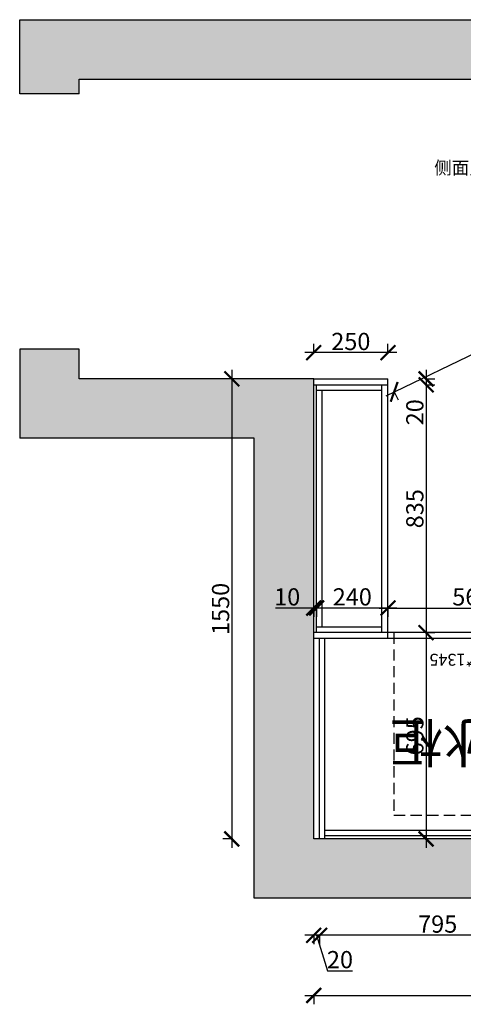
# Model space of a CAD drawing. Units: millimetres. Extents: x 8309 to 78714, y -21368 to -15044.
# Drawn here: x 11872 to 13366, y -18627 to -15310 of the extents above; entities that cross this region are included whole.
import ezdxf

# ---------------------------------------------------------------- set-up
doc = ezdxf.new("R2010")
doc.units = ezdxf.units.MM
doc.linetypes.add('( Hidden )', pattern=[0.375, 0.25, -0.125])
doc.layers.add('1', color=7, linetype='Continuous', lineweight=20)
doc.layers.add('台下--电器设备', color=6, linetype='Continuous')
doc.styles.get("Standard").update_dxf_attribs({"font": 'arial.ttf'})
doc.styles.add('宋体', font='txt')
doc.dimstyles.new('ISO-25', dxfattribs={"dimtxt": 80, "dimasz": 55, "dimexe": 50, "dimexo": 50, "dimtad": 1, "dimdec": 0, "dimtxsty": 'Standard', "dimblk": 'ARCHTICK', "dimcen": 3, "dimdle": 50, "dimadec": 0, "dimazin": 0, "dimtfac": 1, "dimtdec": 0, "dimtmove": 0, "dimatfit": 3, "dimfxl": 50, "dimfxlon": 1, "dimarcsym": 0})

# ---------------------------------------------------------------- blocks, each defined once
blk = doc.blocks.new('_ArchTick')
at = {"color": 0, "linetype": 'ByBlock', "const_width": 0.15}
blk.add_lwpolyline([(-0.5, -0.5), (0.5, 0.5)], dxfattribs=at)
blk = doc.blocks.new('*D20')
at = {"color": 1, "lineweight": -2, "transparency": 16777216}
for p, q in [((13706.9, -18394.5), (12851.9, -18394.5)), ((12881.9, -18391.5), (12881.9, -18424.5)), ((13676.9, -18391.5), (13676.9, -18424.5))]:
    blk.add_line(p, q, dxfattribs=at)
at = {"layer": 'Defpoints', "color": 0, "transparency": 16777216}
for p in [(13676.9, -17423.8), (12881.9, -17679.8), (12881.9, -18394.5)]:
    blk.add_point(p, dxfattribs=at)
at = {"color": 1, "lineweight": -2, "transparency": 16777216, "xscale": 50, "yscale": 50, "zscale": 50, "rotation": 180}
blk.add_blockref('_ArchTick', (12881.9, -18394.5), dxfattribs=at)
at = {"color": 1, "lineweight": -2, "transparency": 16777216, "xscale": 50, "yscale": 50, "zscale": 50}
blk.add_blockref('_ArchTick', (13676.9, -18394.5), dxfattribs=at)
at = {"color": 1, "transparency": 16777216, "insert": (13279.4, -18364.2), "char_height": 58, "attachment_point": 5}
blk.add_mtext('795', dxfattribs=at)
blk = doc.blocks.new('*D21')
at = {"color": 1, "lineweight": -2, "transparency": 16777216}
for p, q in [((12911.9, -18394.5), (12831.9, -18394.5)), ((12861.9, -18391.5), (12861.9, -18424.5)), ((12871.9, -18394.5), (12907.9, -18514.2)), ((12881.9, -18391.5), (12881.9, -18424.5)), ((12907.9, -18514.2), (12993, -18514.2))]:
    blk.add_line(p, q, dxfattribs=at)
at = {"layer": 'Defpoints', "color": 0, "transparency": 16777216}
for p in [(12861.9, -17679.8), (12881.9, -17679.8), (12861.9, -18394.5)]:
    blk.add_point(p, dxfattribs=at)
at = {"color": 1, "lineweight": -2, "transparency": 16777216, "xscale": 50, "yscale": 50, "zscale": 50, "rotation": 180}
blk.add_blockref('_ArchTick', (12861.9, -18394.5), dxfattribs=at)
at = {"color": 1, "lineweight": -2, "transparency": 16777216, "xscale": 50, "yscale": 50, "zscale": 50}
blk.add_blockref('_ArchTick', (12881.9, -18394.5), dxfattribs=at)
at = {"color": 1, "transparency": 16777216, "insert": (12950.4, -18484), "char_height": 58, "attachment_point": 5}
blk.add_mtext('20', dxfattribs=at)
blk = doc.blocks.new('*D22')
at = {"color": 1, "lineweight": -2, "transparency": 16777216}
for p, q in [((12831.9, -18597), (15641.9, -18597)), ((12861.9, -18594), (12861.9, -18627)), ((15611.9, -18594), (15611.9, -18627))]:
    blk.add_line(p, q, dxfattribs=at)
at = {"layer": 'Defpoints', "color": 0, "transparency": 16777216}
for p in [(12861.9, -17944.9), (15611.9, -18000.1), (15611.9, -18597)]:
    blk.add_point(p, dxfattribs=at)
at = {"color": 1, "lineweight": -2, "transparency": 16777216, "xscale": 50, "yscale": 50, "zscale": 50, "rotation": 180}
blk.add_blockref('_ArchTick', (12861.9, -18597), dxfattribs=at)
at = {"color": 1, "lineweight": -2, "transparency": 16777216, "xscale": 50, "yscale": 50, "zscale": 50}
blk.add_blockref('_ArchTick', (15611.9, -18597), dxfattribs=at)
at = {"color": 1, "transparency": 16777216, "insert": (14236.9, -18566.7), "char_height": 58, "attachment_point": 5}
blk.add_mtext('2750', dxfattribs=at)
blk = doc.blocks.new('*D23')
at = {"color": 1, "lineweight": -2, "transparency": 16777216}
for p, q in [((13240.3, -16489.9), (13240.3, -16539.9)), ((13237.3, -16519.9), (13270.3, -16519.9)), ((13237.3, -16539.9), (13270.3, -16539.9)), ((13240.3, -16539.9), (13240.3, -16675))]:
    blk.add_line(p, q, dxfattribs=at)
at = {"layer": 'Defpoints', "color": 0, "transparency": 16777216}
for p in [(12922.5, -16519.9), (12922.5, -16539.9), (13240.3, -16539.9)]:
    blk.add_point(p, dxfattribs=at)
at = {"color": 1, "lineweight": -2, "transparency": 16777216, "xscale": 50, "yscale": 50, "zscale": 50}
for p, rotation in [((13240.3, -16519.9), 90), ((13240.3, -16539.9), 270)]:
    blk.add_blockref('_ArchTick', p, dxfattribs=dict(at, rotation=rotation))
at = {"color": 1, "transparency": 16777216, "insert": (13210, -16632.4), "char_height": 58, "attachment_point": 5, "rotation": 90}
blk.add_mtext('20', dxfattribs=at)
blk = doc.blocks.new('*D24')
at = {"color": 1, "lineweight": -2, "transparency": 16777216}
for p, q in [((13240.3, -16509.9), (13240.3, -17404.9)), ((13237.3, -16539.9), (13270.3, -16539.9)), ((13237.3, -17374.9), (13270.3, -17374.9))]:
    blk.add_line(p, q, dxfattribs=at)
at = {"layer": 'Defpoints', "color": 0, "transparency": 16777216}
for p in [(12922.5, -16539.9), (13111.9, -17374.9), (13240.3, -17374.9)]:
    blk.add_point(p, dxfattribs=at)
at = {"color": 1, "lineweight": -2, "transparency": 16777216, "xscale": 50, "yscale": 50, "zscale": 50}
for p, rotation in [((13240.3, -16539.9), 90), ((13240.3, -17374.9), 270)]:
    blk.add_blockref('_ArchTick', p, dxfattribs=dict(at, rotation=rotation))
at = {"color": 1, "transparency": 16777216, "insert": (13210, -16957.4), "char_height": 58, "attachment_point": 5, "rotation": 90}
blk.add_mtext('835', dxfattribs=at)
blk = doc.blocks.new('*D25')
at = {"color": 1, "lineweight": -2, "transparency": 16777216}
for p, q in [((13240.3, -17344.9), (13240.3, -18099.9)), ((13237.3, -17374.9), (13270.3, -17374.9)), ((13240.3, -18069.9), (13210.3, -18069.9))]:
    blk.add_line(p, q, dxfattribs=at)
at = {"layer": 'Defpoints', "color": 0, "transparency": 16777216}
for p in [(13111.9, -17374.9), (13240.3, -18069.9), (13240.3, -18069.9)]:
    blk.add_point(p, dxfattribs=at)
at = {"color": 1, "lineweight": -2, "transparency": 16777216, "xscale": 50, "yscale": 50, "zscale": 50}
for p, rotation in [((13240.3, -17374.9), 90), ((13240.3, -18069.9), 270)]:
    blk.add_blockref('_ArchTick', p, dxfattribs=dict(at, rotation=rotation))
at = {"color": 1, "transparency": 16777216, "insert": (13210, -17722.4), "char_height": 58, "attachment_point": 5, "rotation": 90}
blk.add_mtext('695', dxfattribs=at)
blk = doc.blocks.new('*D26')
at = {"color": 1, "lineweight": -2, "transparency": 16777216}
for p, q in [((12861.9, -16434.6), (12861.9, -16401.6)), ((13111.9, -16434.6), (13111.9, -16401.6)), ((13141.9, -16431.6), (12831.9, -16431.6))]:
    blk.add_line(p, q, dxfattribs=at)
at = {"layer": 'Defpoints', "color": 0, "transparency": 16777216}
for p in [(12861.9, -16431.6), (12861.9, -16519.9), (13111.9, -16519.9)]:
    blk.add_point(p, dxfattribs=at)
at = {"color": 1, "lineweight": -2, "transparency": 16777216, "xscale": 50, "yscale": 50, "zscale": 50, "rotation": 180}
blk.add_blockref('_ArchTick', (12861.9, -16431.6), dxfattribs=at)
at = {"color": 1, "lineweight": -2, "transparency": 16777216, "xscale": 50, "yscale": 50, "zscale": 50}
blk.add_blockref('_ArchTick', (13111.9, -16431.6), dxfattribs=at)
at = {"color": 1, "transparency": 16777216, "insert": (12986.9, -16401.4), "char_height": 58, "attachment_point": 5}
blk.add_mtext('250', dxfattribs=at)
blk = doc.blocks.new('*D27')
at = {"color": 1, "lineweight": -2, "transparency": 16777216}
for p, q in [((12586.2, -16489.9), (12586.2, -18099.9)), ((12589.2, -16519.9), (12556.2, -16519.9)), ((12589.2, -18069.9), (12556.2, -18069.9))]:
    blk.add_line(p, q, dxfattribs=at)
at = {"layer": 'Defpoints', "color": 0, "transparency": 16777216}
for p in [(12906.5, -16519.9), (12586.2, -18069.9), (12899.9, -18069.9)]:
    blk.add_point(p, dxfattribs=at)
at = {"color": 1, "lineweight": -2, "transparency": 16777216, "xscale": 50, "yscale": 50, "zscale": 50}
for p, rotation in [((12586.2, -16519.9), 90), ((12586.2, -18069.9), 270)]:
    blk.add_blockref('_ArchTick', p, dxfattribs=dict(at, rotation=rotation))
at = {"color": 1, "transparency": 16777216, "insert": (12555.9, -17294.9), "char_height": 58, "attachment_point": 5, "rotation": 90}
blk.add_mtext('1550', dxfattribs=at)
blk = doc.blocks.new('*D30')
at = {"color": 1, "lineweight": -2, "transparency": 16777216}
for p, q in [((13111.9, -17295.1), (13111.9, -17262.1)), ((13676.9, -17295.1), (13676.9, -17262.1)), ((13081.9, -17292.1), (13706.9, -17292.1))]:
    blk.add_line(p, q, dxfattribs=at)
at = {"layer": 'Defpoints', "color": 0, "transparency": 16777216}
for p in [(13676.9, -17292.1), (13111.9, -17374.9), (13676.9, -17374.9)]:
    blk.add_point(p, dxfattribs=at)
at = {"color": 1, "lineweight": -2, "transparency": 16777216, "xscale": 50, "yscale": 50, "zscale": 50, "rotation": 180}
blk.add_blockref('_ArchTick', (13111.9, -17292.1), dxfattribs=at)
at = {"color": 1, "lineweight": -2, "transparency": 16777216, "xscale": 50, "yscale": 50, "zscale": 50}
blk.add_blockref('_ArchTick', (13676.9, -17292.1), dxfattribs=at)
at = {"color": 1, "transparency": 16777216, "insert": (13394.4, -17261.9), "char_height": 58, "attachment_point": 5}
blk.add_mtext('565', dxfattribs=at)
blk = doc.blocks.new('*D31')
at = {"color": 1, "lineweight": -2, "transparency": 16777216}
for p, q in [((13141.9, -17292.1), (12841.9, -17292.1)), ((12871.9, -17292.1), (12871.9, -17322.1)), ((13111.9, -17289.1), (13111.9, -17322.1))]:
    blk.add_line(p, q, dxfattribs=at)
at = {"layer": 'Defpoints', "color": 0, "transparency": 16777216}
for p in [(13111.9, -17231.7), (12871.9, -17253.7), (12871.9, -17292.1)]:
    blk.add_point(p, dxfattribs=at)
at = {"color": 1, "lineweight": -2, "transparency": 16777216, "xscale": 50, "yscale": 50, "zscale": 50, "rotation": 180}
blk.add_blockref('_ArchTick', (12871.9, -17292.1), dxfattribs=at)
at = {"color": 1, "lineweight": -2, "transparency": 16777216, "xscale": 50, "yscale": 50, "zscale": 50}
blk.add_blockref('_ArchTick', (13111.9, -17292.1), dxfattribs=at)
at = {"color": 1, "transparency": 16777216, "insert": (12991.9, -17261.9), "char_height": 58, "attachment_point": 5}
blk.add_mtext('240', dxfattribs=at)
blk = doc.blocks.new('*D32')
at = {"color": 1, "lineweight": -2, "transparency": 16777216}
for p, q in [((12861.9, -17292.1), (12733.2, -17292.1)), ((12861.9, -17292.1), (12861.9, -17322.1)), ((12901.9, -17292.1), (12861.9, -17292.1)), ((12871.9, -17292.1), (12871.9, -17322.1))]:
    blk.add_line(p, q, dxfattribs=at)
at = {"layer": 'Defpoints', "color": 0, "transparency": 16777216}
for p in [(12861.9, -17259.7), (12871.9, -17259.7), (12861.9, -17292.1)]:
    blk.add_point(p, dxfattribs=at)
at = {"color": 1, "lineweight": -2, "transparency": 16777216, "xscale": 50, "yscale": 50, "zscale": 50, "rotation": 180}
blk.add_blockref('_ArchTick', (12861.9, -17292.1), dxfattribs=at)
at = {"color": 1, "lineweight": -2, "transparency": 16777216, "xscale": 50, "yscale": 50, "zscale": 50}
blk.add_blockref('_ArchTick', (12871.9, -17292.1), dxfattribs=at)
at = {"color": 1, "transparency": 16777216, "insert": (12772.6, -17261.9), "char_height": 58, "attachment_point": 5}
blk.add_mtext('10', dxfattribs=at)
blk = doc.blocks.new('冰柜')
at = {"layer": '台下--电器设备', "color": 252, "linetype": '( Hidden )', "ltscale": 150}
blk.add_lwpolyline([(643340.1, -83440.3), (643855.1, -83440.3), (643855.1, -82825.3), (643340.1, -82825.3)], close=True, dxfattribs=at)
at = {"color": 251, "ltscale": 3, "attachment_point": 7, "style": '宋体'}
for s, width, insert, char_height in [('{\\Ftxt,gbcbig|c134;冰柜}', 310.686, (643512.2, -83135.4, 0), 130), ('{\\Ftxt,gbcbig|c134;515*615*1345}', 603.792, (643381.5, -83369, 0), 40)]:
    blk.add_mtext_dynamic_manual_height_columns(s, width=width, gutter_width=50, heights=[0], dxfattribs=dict(at, insert=insert, char_height=char_height))
blk = doc.blocks.new('*D36')
at = {"color": 1, "lineweight": -2, "transparency": 16777216}
for p, q in [((13105.8, -16576.6), (13909.9, -16190.6)), ((13881.6, -16200.9), (13895.9, -16230.6)), ((13131.6, -16560.9), (13145.9, -16590.6))]:
    blk.add_line(p, q, dxfattribs=at)
at = {"layer": 'Defpoints', "color": 0, "transparency": 16777216}
for p in [(13861.9, -16159.9), (13882.9, -16203.6), (13111.9, -16519.9)]:
    blk.add_point(p, dxfattribs=at)
at = {"color": 1, "lineweight": -2, "transparency": 16777216, "xscale": 50, "yscale": 50, "zscale": 50}
for p, rotation in [((13882.9, -16203.6), 25.64100582430533), ((13132.9, -16563.6), 205.6410058243054)]:
    blk.add_blockref('_ArchTick', p, dxfattribs=dict(at, rotation=rotation))
at = {"color": 1, "transparency": 16777216, "insert": (13494.8, -16356.3), "char_height": 58, "attachment_point": 5, "rotation": 25.641}
blk.add_mtext('832', dxfattribs=at)

msp = doc.modelspace()

# ---------------------------------------------------------------- hatches: boundary and pattern name
at = {"lineweight": 15}
h = msp.add_hatch(dxfattribs=at)
h.set_pattern_fill('AR-CONC', color=8, angle=90)
h.set_pattern_definition([(140, (-1347.9, -14783.48), (15.9391, 182.1847), [19.05, -209.55]), (85, (-1347.9, -14783.48), (-191.0568, -35.2434), [15.24, -167.6406]), (190.4514, (-1346.58, -14768.3), (-175.1178, 146.9412), [16.19, -178.0902]), (136.1842, (-1398.7, -14783.48), (42.0423, 271.079), [28.575, -314.325]), (186.6356, (-1395.2, -14760.9), (-247.426, 237.404), [24.285, -267.1356]), (81.1842, (-1398.7, -14783.48), (-247.426, 237.404), [22.86, -251.4597]), (111, (-1386, -14758.08), (102.2652, 151.6144), [19.05, -209.55]), (56, (-1386, -14758.08), (-184.188, 61.802), [15.24, -167.64]), (161.4514, (-1377.48, -14745.45), (-81.9228, 213.4164), [16.19, -178.09]), (127.5, (-1347.906, -14783.48), (-84.55504, 3.0886), [0, -165.608, 0, -170.18, 0, -168.275]), (97.5, (-1347.91, -14783.48), (-100.18057, 66.81966), [0, -97.028, 0, -161.798, 0, -64.135]), (57.5, (-1347.906, -14840.12), (5.72874, 135.5906), [0, -63.5, 0, -198.12, 0, -262.89]), (47.5, (-1347.9, -14865.52), (-25.4265, 148.1292), [0, -82.55, 0, -131.572, 0, -186.69])])
h.paths.add_polyline_path([(15611.9, -16214.9), (15811.9, -16214.9), (15811.9, -15309.9), (11871.9, -15309.9), (11871.9, -15559.9), (12071.9, -15559.9), (12071.9, -15509.9), (15611.9, -15509.9)])
h.paths.add_polyline_path([(15611.9, -18069.9), (12861.9, -18069.9), (12861.9, -16519.9), (12071.9, -16519.9), (12071.9, -16419.9), (11871.9, -16419.9), (11871.9, -16719.9), (12661.9, -16719.9), (12661.9, -18269.9), (15811.9, -18269.9), (15811.9, -17374.9), (15611.9, -17374.9)])

# ---------------------------------------------------------------- linework, layer by layer
for p, q in [((11871.9, -15309.9), (15811.9, -15309.9)), ((11871.9, -15559.9), (11871.9, -15309.9)), ((12071.9, -15559.9), (12071.9, -15509.9)), ((12071.9, -15509.9), (15611.9, -15509.9)), ((12071.9, -15559.9), (11871.9, -15559.9)), ((12071.9, -16419.9), (11871.9, -16419.9)), ((11871.9, -16419.9), (11871.9, -16719.9)), ((12071.9, -16519.9), (12071.9, -16419.9)), ((12861.9, -16519.9), (12071.9, -16519.9)), ((12861.9, -18069.9), (12861.9, -16519.9)), ((12861.9, -16519.9), (13111.9, -16519.9)), ((12861.9, -16539.9), (13111.9, -16539.9)), ((12871.9, -17374.9), (12871.9, -16539.9)), ((13091.9, -17374.9), (13091.9, -16539.9)), ((13111.9, -17394.9), (13111.9, -16519.9)), ((12871.9, -16557.9), (13091.9, -16557.9)), ((12889.9, -17356.9), (12889.9, -16557.9)), ((12661.9, -16719.9), (11871.9, -16719.9)), ((12661.9, -18269.9), (12661.9, -16719.9)), ((15611.9, -17374.9), (12861.9, -17374.9)), ((13091.9, -17356.9), (12871.9, -17356.9)), ((15591.9, -17394.9), (12861.9, -17394.9)), ((12881.9, -18069.9), (12881.9, -17394.9)), ((12899.9, -18069.9), (12899.9, -17394.9)), ((13658.9, -18041.9), (12899.9, -18041.9)), ((15611.9, -18069.9), (12861.9, -18069.9)), ((13658.9, -18059.9), (12899.9, -18059.9)), ((15811.9, -18269.9), (12661.9, -18269.9))]:
    msp.add_line(p, q)

# ---------------------------------------------------------------- block references
at = {"layer": '台下--电器设备', "rotation": 180}
msp.add_blockref('冰柜', (656987, -100815.2), dxfattribs=at)

# ---------------------------------------------------------------- texts
at = {"layer": '1', "insert": (14269.6, -15787.1), "char_height": 43.191, "width": 1195.758, "attachment_point": 3}
msp.add_mtext('{\\fSimSun|b0|i0|c134|p2;侧面见光板不用配，会下到门板表格中}', dxfattribs=at)

# ---------------------------------------------------------------- dimensions: what is measured, and where the dimension line sits
dim = msp.add_aligned_dim(p1=(13111.9, -16519.9), p2=(13861.9, -16159.9), distance=-48.5, dimstyle='ISO-25', override={"dimtxt": 58, "dimasz": 50, "dimexe": 30, "dimexo": 40, "dimcen": 2.5, "dimdle": 30, "dimclrd": 1, "dimclre": 1, "dimclrt": 1, "dimfxl": 3, "dimtfillclr": 1, "dimarcsym": 1})
dim.commit()
dim.dimension.update_dxf_attribs({"geometry": '*D36', "text_midpoint": (13494.8, -16356.3)})
for base, p1, p2, override, picture, middle in [((12861.9, -16431.6), (13111.9, -16519.9), (12861.9, -16519.9), {"dimtxt": 58, "dimasz": 50, "dimexe": 30, "dimexo": 40, "dimcen": 2.5, "dimdle": 30, "dimclrd": 1, "dimclre": 1, "dimclrt": 1, "dimfxl": 3, "dimtfillclr": 1, "dimarcsym": 1}, '*D26', (12986.9, -16401.4)), ((12861.9, -17292.1), (12871.9, -17259.7), (12861.9, -17259.7), {"dimtxt": 58, "dimasz": 50, "dimexe": 30, "dimexo": 40, "dimcen": 2.5, "dimdle": 30, "dimclrd": 1, "dimclre": 1, "dimclrt": 1, "dimfxl": 3, "dimtfillclr": 1, "dimarcsym": 1}, '*D32', (12772.6, -17261.9)), ((12871.9, -17292.1), (13111.9, -17231.7), (12871.9, -17253.7), {"dimtxt": 58, "dimasz": 50, "dimexe": 30, "dimexo": 40, "dimcen": 2.5, "dimdle": 30, "dimclrd": 1, "dimclre": 1, "dimclrt": 1, "dimfxl": 3, "dimtfillclr": 1, "dimarcsym": 1}, '*D31', (12991.9, -17261.9)), ((13676.9, -17292.1), (13111.9, -17374.9), (13676.9, -17374.9), {"dimtxt": 58, "dimasz": 50, "dimexe": 30, "dimexo": 40, "dimcen": 2.5, "dimdle": 30, "dimclrd": 1, "dimclre": 1, "dimclrt": 1, "dimfxl": 3, "dimtfillclr": 1, "dimarcsym": 1}, '*D30', (13394.4, -17261.9)), ((12881.9, -18394.5), (13676.9, -17423.8), (12881.9, -17679.8), {"dimtxt": 58, "dimasz": 50, "dimexe": 30, "dimexo": 40, "dimcen": 2.5, "dimdle": 30, "dimclrd": 1, "dimclre": 1, "dimclrt": 1, "dimtmove": 1, "dimfxl": 3, "dimtfillclr": 1, "dimarcsym": 1}, '*D20', (13279.4, -18364.2)), ((12861.9, -18394.5), (12881.9, -17679.8), (12861.9, -17679.8), {"dimtxt": 58, "dimasz": 50, "dimexe": 30, "dimexo": 40, "dimcen": 2.5, "dimdle": 30, "dimclrd": 1, "dimclre": 1, "dimclrt": 1, "dimtmove": 1, "dimfxl": 3, "dimtfillclr": 1, "dimarcsym": 1}, '*D21', (12908.5, -18484)), ((15611.9, -18597), (12861.9, -17944.9), (15611.9, -18000.1), {"dimtxt": 58, "dimasz": 50, "dimexe": 30, "dimexo": 40, "dimcen": 2.5, "dimdle": 30, "dimclrd": 1, "dimclre": 1, "dimclrt": 1, "dimfxl": 3, "dimtfillclr": 1, "dimarcsym": 1}, '*D22', (14236.9, -18566.7))]:
    dim = msp.add_linear_dim(base=base, p1=p1, p2=p2, dimstyle='ISO-25', override=override)
    dim.commit()
    dim.dimension.update_dxf_attribs({"geometry": picture, "text_midpoint": middle})
for base, p1, p2, override, picture, middle in [((12586.2, -18069.9), (12906.5, -16519.9), (12899.9, -18069.9), {"dimtxt": 58, "dimasz": 50, "dimexe": 30, "dimexo": 40, "dimcen": 2.5, "dimdle": 30, "dimclrd": 1, "dimclre": 1, "dimclrt": 1, "dimfxl": 3, "dimtfillclr": 1, "dimarcsym": 1}, '*D27', (12555.9, -17294.9)), ((13240.3, -16539.9), (12922.5, -16519.9), (12922.5, -16539.9), {"dimtxt": 58, "dimasz": 50, "dimexe": 30, "dimexo": 40, "dimcen": 2.5, "dimdle": 30, "dimclrd": 1, "dimclre": 1, "dimclrt": 1, "dimfxl": 3, "dimtfillclr": 1, "dimarcsym": 1}, '*D23', (13210, -16632.4)), ((13240.3, -17374.9), (12922.5, -16539.9), (13111.9, -17374.9), {"dimtxt": 58, "dimasz": 50, "dimexe": 30, "dimexo": 40, "dimcen": 2.5, "dimdle": 30, "dimclrd": 1, "dimclre": 1, "dimclrt": 1, "dimtmove": 1, "dimfxl": 3, "dimtfillclr": 1, "dimarcsym": 1}, '*D24', (13210, -16957.4)), ((13240.3, -18069.9), (13111.9, -17374.9), (13240.3, -18069.9), {"dimtxt": 58, "dimasz": 50, "dimexe": 30, "dimexo": 40, "dimcen": 2.5, "dimdle": 30, "dimclrd": 1, "dimclre": 1, "dimclrt": 1, "dimtmove": 1, "dimfxl": 3, "dimtfillclr": 1, "dimarcsym": 1}, '*D25', (13210, -17722.4))]:
    dim = msp.add_linear_dim(base=base, p1=p1, p2=p2, angle=90, dimstyle='ISO-25', override=override)
    dim.commit()
    dim.dimension.update_dxf_attribs({"geometry": picture, "text_midpoint": middle})

doc.saveas('drawing.dxf')
